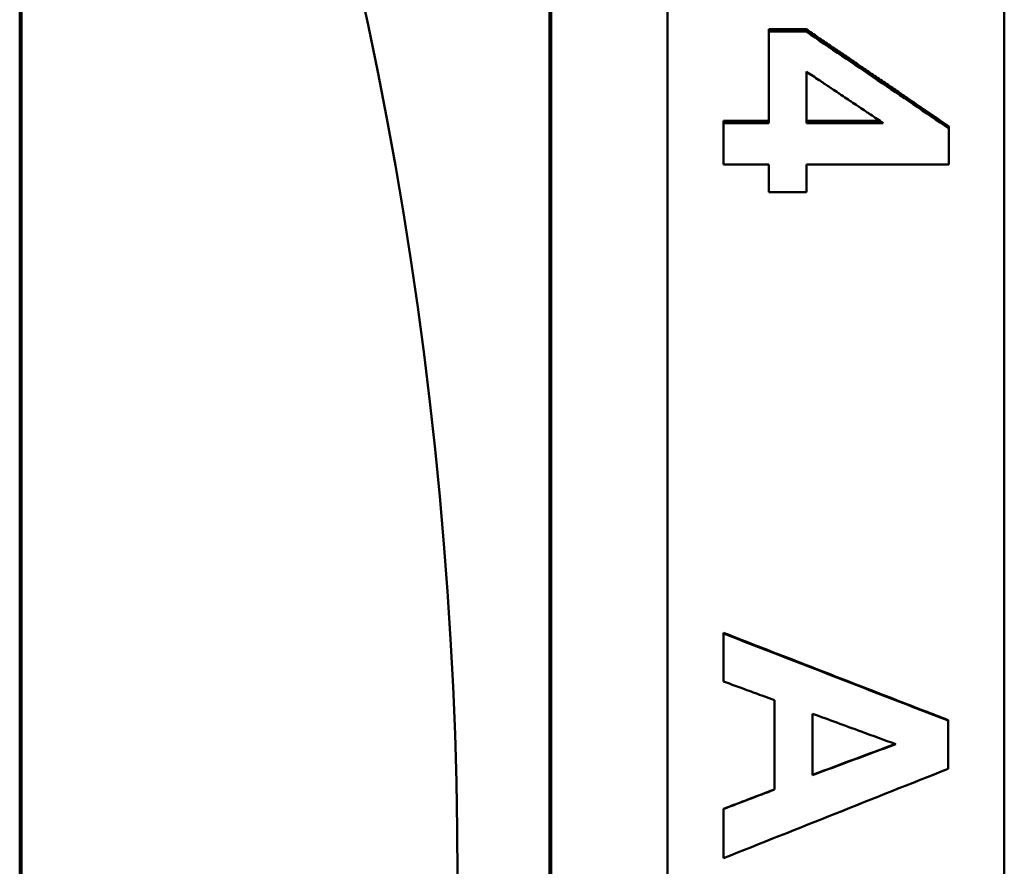
# Model space of a CAD drawing. Units: inches. Extents: x 4305 to 16410, y -12120 to -2432.
# Drawn here: x 6537 to 6580, y -3591 to -3553 of the extents above; entities that cross this region are included whole.
import ezdxf

# ---------------------------------------------------------------- set-up
doc = ezdxf.new("R2010")
doc.units = ezdxf.units.IN
doc.header["$MEASUREMENT"] = 0
doc.layers.add('AM_0', color=7, linetype='Continuous', lineweight=50)

# ---------------------------------------------------------------- blocks, each defined once
blk = doc.blocks.new('A$C340D38D5')
at = {"layer": 'AM_0'}
for p, q in [((741.095, 249.596), (741.095, 403.06)), ((756.095, 403.06), (756.095, 249.596)), ((735.845, 262.227), (735.845, 390.428)), ((712.345, 265.231), (712.345, 387.424)), ((745.607, 364.067), (747.276, 364.067)), ((745.607, 364.067), (745.607, 363.961)), ((747.276, 364.067), (747.276, 363.961)), ((747.284, 359.889), (747.284, 362.179)), ((743.595, 359.983), (743.595, 359.889)), ((743.595, 359.983), (745.607, 359.983)), ((747.284, 359.983), (750.565, 359.983)), ((750.706, 359.889), (747.284, 359.889)), ((753.633, 359.74), (753.633, 359.646)), ((743.595, 337.192), (743.595, 337.162)), ((747.558, 330.862), (747.558, 333.59)), ((753.595, 333.306), (753.595, 333.286)), ((743.595, 329.358), (743.595, 329.349))]:
    blk.add_line(p, q, dxfattribs=at)
blk.add_arc((549.095, 326.328), 182.66, 338.60815, 21.39185, dxfattribs=at)
for points, knots in [([(735.924, 262.129), (735.924, 283.428), (735.923, 304.866), (735.923, 347.788), (735.924, 369.227), (735.924, 390.527)], [0.759547, 0.759547, 0.759547, 0.759547, 7.197626, 7.197626, 13.636022, 13.636022, 13.636022, 13.636022]), ([(712.266, 387.488), (712.266, 367.188), (712.266, 346.768), (712.266, 305.89), (712.266, 285.469), (712.266, 265.168)], [0.527949, 0.527949, 0.527949, 0.527949, 6.659487, 6.659487, 12.791295, 12.791295, 12.791295, 12.791295]), ([(745.607, 363.961), (745.7, 363.961), (745.792, 363.961), (745.885, 363.961), (745.955, 363.961), (746.024, 363.961), (746.094, 363.961), (746.117, 363.961), (746.14, 363.961), (746.163, 363.961), (746.21, 363.961), (746.256, 363.961), (746.303, 363.961), (746.372, 363.961), (746.442, 363.961), (746.511, 363.961), (746.766, 363.961), (747.021, 363.961), (747.276, 363.961)], [0, 0, 0, 0, 0.0278201, 0.0278201, 0.0278201, 0.0486852, 0.0486852, 0.0486852, 0.0556402, 0.0556402, 0.0556402, 0.0695503, 0.0695503, 0.0695503, 0.0904154, 0.0904154, 0.0904154, 0.1669207, 0.1669207, 0.1669207, 0.1669207]), ([(745.607, 359.889), (745.607, 360.172), (745.607, 360.454), (745.607, 360.737), (745.607, 361.812), (745.607, 362.887), (745.607, 363.961)], [0, 0, 0, 0, 0.0852706, 0.0852706, 0.0852706, 0.4092988, 0.4092988, 0.4092988, 0.4092988]), ([(747.276, 364.067), (747.453, 363.947), (747.629, 363.827), (747.806, 363.706), (747.983, 363.586), (748.159, 363.466), (748.336, 363.346), (748.424, 363.286), (748.512, 363.226), (748.601, 363.166), (748.777, 363.046), (748.954, 362.925), (749.13, 362.805), (749.219, 362.745), (749.307, 362.685), (749.395, 362.625), (749.572, 362.505), (749.748, 362.384), (749.925, 362.264), (750.013, 362.204), (750.101, 362.144), (750.19, 362.084), (750.366, 361.964), (750.543, 361.844), (750.719, 361.723), (750.808, 361.663), (750.896, 361.603), (750.984, 361.543), (751.161, 361.423), (751.337, 361.303), (751.514, 361.182), (751.602, 361.122), (751.691, 361.062), (751.779, 361.002), (752.044, 360.822), (752.309, 360.641), (752.573, 360.461), (752.927, 360.221), (753.28, 359.98), (753.633, 359.74)], [0, 0, 0, 0, 0.0641268, 0.0641268, 0.0641268, 0.1282536, 0.1282536, 0.1282536, 0.160317, 0.160317, 0.160317, 0.2244438, 0.2244438, 0.2244438, 0.2565072, 0.2565072, 0.2565072, 0.320634, 0.320634, 0.320634, 0.3526974, 0.3526974, 0.3526974, 0.4168242, 0.4168242, 0.4168242, 0.4488876, 0.4488876, 0.4488876, 0.5130144, 0.5130144, 0.5130144, 0.5450778, 0.5450778, 0.5450778, 0.641268, 0.641268, 0.641268, 0.7695216, 0.7695216, 0.7695216, 0.7695216]), ([(747.284, 362.179), (747.474, 362.052), (747.664, 361.925), (747.854, 361.798), (747.997, 361.702), (748.139, 361.607), (748.282, 361.511), (748.33, 361.479), (748.377, 361.448), (748.425, 361.416), (748.52, 361.352), (748.615, 361.289), (748.71, 361.225), (748.757, 361.193), (748.805, 361.161), (748.852, 361.129), (748.947, 361.066), (749.043, 361.002), (749.138, 360.939), (749.185, 360.907), (749.233, 360.875), (749.28, 360.843), (749.375, 360.78), (749.47, 360.716), (749.565, 360.652), (749.613, 360.62), (749.66, 360.589), (749.708, 360.557), (749.803, 360.493), (749.898, 360.43), (749.993, 360.366), (750.041, 360.334), (750.088, 360.302), (750.136, 360.271), (750.231, 360.207), (750.326, 360.143), (750.421, 360.08), (750.516, 360.016), (750.611, 359.952), (750.706, 359.889)], [-0.4124349, -0.4124349, -0.4124349, -0.4124349, -0.3436958, -0.3436958, -0.3436958, -0.2921414, -0.2921414, -0.2921414, -0.2749566, -0.2749566, -0.2749566, -0.240587, -0.240587, -0.240587, -0.2234022, -0.2234022, -0.2234022, -0.1890327, -0.1890327, -0.1890327, -0.1718479, -0.1718479, -0.1718479, -0.1374783, -0.1374783, -0.1374783, -0.1202935, -0.1202935, -0.1202935, -0.0859239, -0.0859239, -0.0859239, -0.0687392, -0.0687392, -0.0687392, -0.0343696, -0.0343696, -0.0343696, 0, 0, 0, 0]), ([(743.595, 358.045), (743.595, 358.148), (743.595, 358.25), (743.595, 358.353), (743.595, 358.378), (743.595, 358.404), (743.595, 358.429), (743.595, 358.481), (743.595, 358.532), (743.595, 358.583), (743.595, 358.609), (743.595, 358.634), (743.595, 358.66), (743.595, 358.737), (743.595, 358.813), (743.595, 358.89), (743.595, 358.941), (743.595, 358.993), (743.595, 359.044), (743.595, 359.069), (743.595, 359.095), (743.595, 359.121), (743.595, 359.197), (743.595, 359.274), (743.595, 359.351), (743.595, 359.53), (743.595, 359.71), (743.595, 359.889)], [0, 0, 0, 0, 0.0308689, 0.0308689, 0.0308689, 0.0385861, 0.0385861, 0.0385861, 0.0540206, 0.0540206, 0.0540206, 0.0617378, 0.0617378, 0.0617378, 0.0848895, 0.0848895, 0.0848895, 0.1003239, 0.1003239, 0.1003239, 0.1080412, 0.1080412, 0.1080412, 0.1311928, 0.1311928, 0.1311928, 0.1852134, 0.1852134, 0.1852134, 0.1852134]), ([(743.595, 359.889), (743.818, 359.889), (744.042, 359.889), (744.266, 359.889), (744.405, 359.889), (744.545, 359.889), (744.685, 359.889), (744.713, 359.889), (744.741, 359.889), (744.769, 359.889), (745.048, 359.889), (745.328, 359.889), (745.607, 359.889)], [0, 0, 0, 0, 0.0670732, 0.0670732, 0.0670732, 0.1089939, 0.1089939, 0.1089939, 0.117378, 0.117378, 0.117378, 0.2012195, 0.2012195, 0.2012195, 0.2012195]), ([(753.633, 359.646), (753.633, 359.602), (753.633, 359.557), (753.633, 359.513), (753.633, 359.468), (753.633, 359.424), (753.633, 359.379), (753.633, 359.357), (753.633, 359.335), (753.633, 359.313), (753.633, 359.268), (753.633, 359.224), (753.633, 359.179), (753.633, 359.157), (753.633, 359.135), (753.633, 359.112), (753.633, 359.068), (753.633, 359.024), (753.633, 358.979), (753.633, 358.957), (753.633, 358.935), (753.633, 358.912), (753.633, 358.868), (753.633, 358.823), (753.633, 358.779), (753.633, 358.712), (753.633, 358.646), (753.633, 358.579), (753.633, 358.557), (753.633, 358.534), (753.633, 358.512), (753.633, 358.357), (753.633, 358.201), (753.633, 358.045)], [0, 0, 0, 0, 0.0134019, 0.0134019, 0.0134019, 0.0268039, 0.0268039, 0.0268039, 0.0335048, 0.0335048, 0.0335048, 0.0469068, 0.0469068, 0.0469068, 0.0536077, 0.0536077, 0.0536077, 0.0670097, 0.0670097, 0.0670097, 0.0737106, 0.0737106, 0.0737106, 0.0871126, 0.0871126, 0.0871126, 0.1072154, 0.1072154, 0.1072154, 0.1139164, 0.1139164, 0.1139164, 0.1608232, 0.1608232, 0.1608232, 0.1608232]), ([(745.607, 358.045), (745.495, 358.045), (745.383, 358.045), (745.272, 358.045), (745.244, 358.045), (745.216, 358.045), (745.188, 358.045), (745.104, 358.045), (745.02, 358.045), (744.936, 358.045), (744.852, 358.045), (744.769, 358.045), (744.685, 358.045), (744.321, 358.045), (743.958, 358.045), (743.595, 358.045)], [0, 0, 0, 0, 0.0335366, 0.0335366, 0.0335366, 0.0419207, 0.0419207, 0.0419207, 0.0670732, 0.0670732, 0.0670732, 0.0922256, 0.0922256, 0.0922256, 0.2012195, 0.2012195, 0.2012195, 0.2012195]), ([(745.607, 356.808), (745.607, 356.843), (745.607, 356.877), (745.607, 356.912), (745.607, 356.946), (745.607, 356.98), (745.607, 357.015), (745.607, 357.032), (745.607, 357.049), (745.607, 357.066), (745.607, 357.101), (745.607, 357.135), (745.607, 357.169), (745.607, 357.186), (745.607, 357.204), (745.607, 357.221), (745.607, 357.255), (745.607, 357.289), (745.607, 357.324), (745.607, 357.341), (745.607, 357.358), (745.607, 357.375), (745.607, 357.41), (745.607, 357.444), (745.607, 357.478), (745.607, 357.496), (745.607, 357.513), (745.607, 357.53), (745.607, 357.564), (745.607, 357.599), (745.607, 357.633), (745.607, 357.65), (745.607, 357.667), (745.607, 357.685), (745.607, 357.736), (745.607, 357.788), (745.607, 357.839), (745.607, 357.908), (745.607, 357.977), (745.607, 358.045)], [0, 0, 0, 0, 0.0103532, 0.0103532, 0.0103532, 0.0207063, 0.0207063, 0.0207063, 0.0258829, 0.0258829, 0.0258829, 0.036236, 0.036236, 0.036236, 0.0414126, 0.0414126, 0.0414126, 0.0517658, 0.0517658, 0.0517658, 0.0569423, 0.0569423, 0.0569423, 0.0672955, 0.0672955, 0.0672955, 0.0724721, 0.0724721, 0.0724721, 0.0828252, 0.0828252, 0.0828252, 0.0880018, 0.0880018, 0.0880018, 0.1035315, 0.1035315, 0.1035315, 0.1242378, 0.1242378, 0.1242378, 0.1242378]), ([(747.284, 358.045), (747.284, 358.011), (747.284, 357.977), (747.284, 357.942), (747.284, 357.908), (747.284, 357.873), (747.284, 357.839), (747.284, 357.822), (747.284, 357.805), (747.284, 357.788), (747.284, 357.753), (747.284, 357.719), (747.284, 357.685), (747.284, 357.667), (747.284, 357.65), (747.284, 357.633), (747.284, 357.599), (747.284, 357.564), (747.284, 357.53), (747.284, 357.513), (747.284, 357.496), (747.284, 357.478), (747.284, 357.444), (747.284, 357.41), (747.284, 357.375), (747.284, 357.358), (747.284, 357.341), (747.284, 357.324), (747.284, 357.152), (747.284, 356.98), (747.284, 356.808)], [0, 0, 0, 0, 0.0103532, 0.0103532, 0.0103532, 0.0207063, 0.0207063, 0.0207063, 0.0258829, 0.0258829, 0.0258829, 0.036236, 0.036236, 0.036236, 0.0414126, 0.0414126, 0.0414126, 0.0517658, 0.0517658, 0.0517658, 0.0569423, 0.0569423, 0.0569423, 0.0672955, 0.0672955, 0.0672955, 0.0724721, 0.0724721, 0.0724721, 0.1242378, 0.1242378, 0.1242378, 0.1242378]), ([(747.284, 356.808), (747.121, 356.808), (746.958, 356.808), (746.795, 356.808), (746.725, 356.808), (746.655, 356.808), (746.585, 356.808), (746.259, 356.808), (745.933, 356.808), (745.607, 356.808)], [0, 0, 0, 0, 0.0489075, 0.0489075, 0.0489075, 0.0698679, 0.0698679, 0.0698679, 0.1676829, 0.1676829, 0.1676829, 0.1676829]), ([(743.595, 337.192), (746.57, 336.036), (749.545, 334.88), (752.521, 333.723), (752.879, 333.584), (753.237, 333.445), (753.595, 333.306)], [0, 0, 0, 0, 0.957632, 0.957632, 0.957632, 1.072895, 1.072895, 1.072895, 1.072895]), ([(743.595, 335.026), (743.595, 335.145), (743.595, 335.264), (743.595, 335.382), (743.595, 335.471), (743.595, 335.56), (743.595, 335.649), (743.595, 335.679), (743.595, 335.708), (743.595, 335.738), (743.595, 335.797), (743.595, 335.857), (743.595, 335.916), (743.595, 335.946), (743.595, 335.975), (743.595, 336.005), (743.595, 336.064), (743.595, 336.124), (743.595, 336.183), (743.595, 336.302), (743.595, 336.42), (743.595, 336.539), (743.595, 336.747), (743.595, 336.954), (743.595, 337.162)], [0, 0, 0, 0, 0.0356961, 0.0356961, 0.0356961, 0.0624682, 0.0624682, 0.0624682, 0.0713923, 0.0713923, 0.0713923, 0.0892403, 0.0892403, 0.0892403, 0.0981644, 0.0981644, 0.0981644, 0.1160124, 0.1160124, 0.1160124, 0.1517086, 0.1517086, 0.1517086, 0.2141768, 0.2141768, 0.2141768, 0.2141768]), ([(745.866, 334.198), (745.708, 334.255), (745.551, 334.313), (745.393, 334.371), (745.141, 334.463), (744.888, 334.555), (744.636, 334.647), (744.289, 334.773), (743.942, 334.9), (743.595, 335.026)], [0, 0, 0, 0, 0.0503857, 0.0503857, 0.0503857, 0.1310028, 0.1310028, 0.1310028, 0.2418514, 0.2418514, 0.2418514, 0.2418514]), ([(745.866, 330.216), (745.866, 330.658), (745.866, 331.101), (745.866, 331.543), (745.866, 332.428), (745.866, 333.313), (745.866, 334.198)], [0, 0, 0, 0, 0.1331301, 0.1331301, 0.1331301, 0.3993902, 0.3993902, 0.3993902, 0.3993902]), ([(747.558, 333.59), (748.279, 333.327), (748.999, 333.064), (749.719, 332.801), (750.234, 332.613), (750.748, 332.425), (751.263, 332.237)], [-0.3944903, -0.3944903, -0.3944903, -0.3944903, -0.164371, -0.164371, -0.164371, 0, 0, 0, 0]), ([(753.595, 333.286), (753.595, 333.226), (753.595, 333.167), (753.595, 333.107), (753.595, 333.048), (753.595, 332.988), (753.595, 332.929), (753.595, 332.899), (753.595, 332.869), (753.595, 332.839), (753.595, 332.78), (753.595, 332.72), (753.595, 332.661), (753.595, 332.631), (753.595, 332.601), (753.595, 332.572), (753.595, 332.512), (753.595, 332.453), (753.595, 332.393), (753.595, 332.363), (753.595, 332.333), (753.595, 332.304), (753.595, 332.155), (753.595, 332.006), (753.595, 331.857), (753.595, 331.827), (753.595, 331.798), (753.595, 331.768), (753.595, 331.559), (753.595, 331.351), (753.595, 331.143)], [0, 0, 0, 0, 0.0179116, 0.0179116, 0.0179116, 0.0358232, 0.0358232, 0.0358232, 0.044779, 0.044779, 0.044779, 0.0626905, 0.0626905, 0.0626905, 0.0716463, 0.0716463, 0.0716463, 0.0895579, 0.0895579, 0.0895579, 0.0985137, 0.0985137, 0.0985137, 0.1432927, 0.1432927, 0.1432927, 0.1522485, 0.1522485, 0.1522485, 0.214939, 0.214939, 0.214939, 0.214939]), ([(743.595, 329.358), (743.721, 329.406), (743.847, 329.454), (743.973, 329.502), (744.068, 329.539), (744.163, 329.575), (744.257, 329.611), (744.289, 329.623), (744.32, 329.635), (744.352, 329.647), (744.415, 329.671), (744.478, 329.695), (744.541, 329.72), (744.636, 329.756), (744.73, 329.792), (744.825, 329.828), (744.857, 329.84), (744.888, 329.852), (744.92, 329.864), (744.983, 329.889), (745.046, 329.913), (745.109, 329.937), (745.141, 329.949), (745.172, 329.961), (745.204, 329.973), (745.298, 330.009), (745.393, 330.045), (745.488, 330.082), (745.614, 330.13), (745.74, 330.178), (745.866, 330.226)], [0, 0, 0, 0, 0.0405311, 0.0405311, 0.0405311, 0.0709295, 0.0709295, 0.0709295, 0.0810623, 0.0810623, 0.0810623, 0.1013278, 0.1013278, 0.1013278, 0.1317262, 0.1317262, 0.1317262, 0.141859, 0.141859, 0.141859, 0.1621246, 0.1621246, 0.1621246, 0.1722573, 0.1722573, 0.1722573, 0.2026557, 0.2026557, 0.2026557, 0.2431868, 0.2431868, 0.2431868, 0.2431868]), ([(743.595, 327.16), (743.595, 327.282), (743.595, 327.403), (743.595, 327.525), (743.595, 327.555), (743.595, 327.586), (743.595, 327.616), (743.595, 327.859), (743.595, 328.103), (743.595, 328.346), (743.595, 328.376), (743.595, 328.407), (743.595, 328.437), (743.595, 328.741), (743.595, 329.045), (743.595, 329.349)], [0, 0, 0, 0, 0.0365854, 0.0365854, 0.0365854, 0.0457317, 0.0457317, 0.0457317, 0.1189024, 0.1189024, 0.1189024, 0.1280488, 0.1280488, 0.1280488, 0.2195122, 0.2195122, 0.2195122, 0.2195122])]:
    blk.add_open_spline(points, degree=3, knots=knots, dxfattribs=at)
for points in [[(747.276, 363.961), (749.395, 362.523), (751.514, 361.085), (753.633, 359.646)], [(753.633, 358.045), (751.517, 358.045), (749.4, 358.045), (747.284, 358.045)], [(743.595, 337.162), (746.928, 335.87), (750.261, 334.578), (753.595, 333.286)], [(747.558, 330.874), (748.785, 331.331), (750.013, 331.788), (751.24, 332.245)], [(751.263, 332.237), (750.028, 331.779), (748.793, 331.32), (747.558, 330.862)], [(753.595, 331.143), (750.261, 329.815), (746.928, 328.488), (743.595, 327.16)], [(743.595, 329.349), (744.352, 329.638), (745.109, 329.927), (745.866, 330.216)]]:
    blk.add_open_spline(points, degree=3, dxfattribs=at)

msp = doc.modelspace()

# ---------------------------------------------------------------- block references
at = {"color": 7}
msp.add_blockref('A$C340D38D5', (5824.351, -3917.959), dxfattribs=at)

doc.saveas('drawing.dxf')
